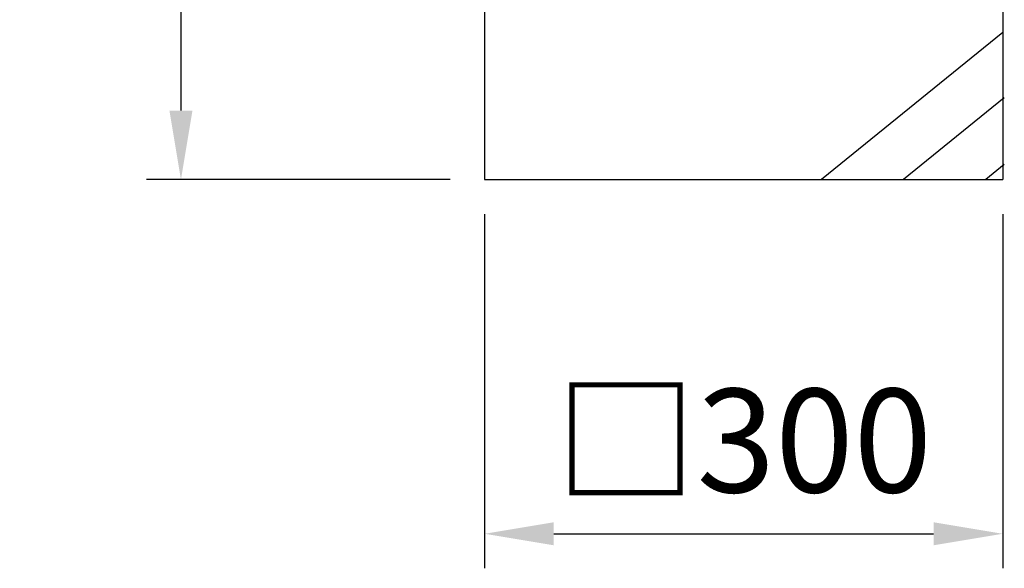
# Model space of a CAD drawing. Units: millimetres. Extents: x 147 to 7340, y 46 to 5280.
# Drawn here: x 443 to 1013, y 1465 to 1783 of the extents above; entities that cross this region are included whole.
import ezdxf

# ---------------------------------------------------------------- set-up
doc = ezdxf.new("R2010")
doc.units = ezdxf.units.MM
doc.header["$LTSCALE"] = 200
doc.header["$PDMODE"] = 33
doc.header["$PDSIZE"] = 1
for name, color, linetype in [('HATCH', 2, 'Continuous'), ('SJC', 1, 'Continuous'), ('SUNPOU', 4, 'Continuous')]:
    doc.layers.add(name, color=color, linetype=linetype)
doc.styles.add('EXT08', font='ROMANS.shx', dxfattribs={"width": 0.8, "bigfont": 'EXTFONT.shx'})
doc.dimstyles.get("Standard").update_dxf_attribs({"dimtxt": 0.18, "dimasz": 0.18, "dimexe": 0.18, "dimexo": 0.0625, "dimgap": 0.09, "dimtad": 0, "dimtih": 1, "dimtoh": 1, "dimdec": 4, "dimzin": 0, "dimdsep": 46, "dimtxsty": 'Standard', "dimcen": 0.09, "dimadec": 0, "dimazin": 0, "dimtfac": 1, "dimtdec": 4, "dimtofl": 0, "dimtmove": 0, "dimatfit": 3, "dimfxl": 1, "dimtolj": 1, "dimtzin": 0, "dimarcsym": 0})

# ---------------------------------------------------------------- blocks, each defined once
blk = doc.blocks.new('*D7')
at = {"layer": 'DEFPOINTS', "color": 0}
for p in [(712.08, 1690.45), (1012.08, 1690.45), (1012.08, 1485.26)]:
    blk.add_point(p, dxfattribs=at)
at = {"layer": 'SUNPOU', "color": 0, "lineweight": -2}
for p, q in [((712.08, 1670.45), (712.08, 1465.26)), ((1012.08, 1670.45), (1012.08, 1465.26)), ((752.08, 1485.26), (972.08, 1485.26))]:
    blk.add_line(p, q, dxfattribs=at)
at = {"layer": 'SUNPOU', "color": 0}
for points in [[(752.08, 1491.93), (752.08, 1478.59), (712.08, 1485.26)], [(972.08, 1491.93), (972.08, 1478.59), (1012.08, 1485.26)]]:
    blk.add_solid(points, dxfattribs=at)
at = {"layer": 'SUNPOU', "color": 0, "insert": (862.08, 1539.26), "char_height": 60, "attachment_point": 5, "style": 'EXT08'}
blk.add_mtext('\\A1;□300', dxfattribs=at)
blk = doc.blocks.new('*D8')
at = {"layer": 'DEFPOINTS', "color": 0}
for p in [(712.08, 2290.45), (536.2, 1690.45), (712.08, 1690.45)]:
    blk.add_point(p, dxfattribs=at)
at = {"layer": 'SUNPOU', "color": 0, "lineweight": -2}
for p, q in [((692.08, 2290.45), (516.2, 2290.45)), ((536.2, 2250.45), (536.2, 1730.45)), ((692.08, 1690.45), (516.2, 1690.45))]:
    blk.add_line(p, q, dxfattribs=at)
at = {"layer": 'SUNPOU', "color": 0}
for points in [[(529.54, 2250.45), (542.87, 2250.45), (536.2, 2290.45)], [(529.54, 1730.45), (542.87, 1730.45), (536.2, 1690.45)]]:
    blk.add_solid(points, dxfattribs=at)
at = {"layer": 'SUNPOU', "color": 0, "insert": (482.2, 1990.45), "char_height": 60, "attachment_point": 5, "rotation": 90, "style": 'EXT08'}
blk.add_mtext('\\A1;600', dxfattribs=at)

msp = doc.modelspace()

# ---------------------------------------------------------------- linework, layer by layer
at = {"layer": 'HATCH'}
for p, q in [((1012.08361, 1775.78693), (907.07181, 1690.44628)), ((1013.00154, 1737.87546), (954.63987, 1690.44628)), ((1013.00154, 1699.218), (1002.20793, 1690.44628))]:
    msp.add_line(p, q, dxfattribs=at)
at = {"layer": 'SJC'}
for p, q in [((712.08361, 2290.44628), (712.08361, 1690.44628)), ((1012.08361, 2290.44628), (1012.08361, 1690.44628)), ((712.08361, 1690.44628), (1012.08361, 1690.44628))]:
    msp.add_line(p, q, dxfattribs=at)

# ---------------------------------------------------------------- dimensions: what is measured, and where the dimension line sits
at = {"layer": 'SUNPOU'}
dim = msp.add_linear_dim(base=(536.20429, 1690.44628), p1=(712.08361, 2290.44628), p2=(712.08361, 1690.44628), angle=90, dimstyle='STANDARD', override={"dimscale": 20, "dimtxt": 3, "dimasz": 2, "dimexe": 1, "dimexo": 1, "dimgap": 1.2, "dimtad": 1, "dimtih": 0, "dimtoh": 0, "dimzin": 8, "dimtxsty": 'EXT08', "dimtix": 1, "dimtofl": 1, "dimtvp": 0.072}, dxfattribs=at)
dim.commit()
dim.dimension.update_dxf_attribs({"geometry": '*D8', "text_midpoint": (482.20429, 1990.44628)})
dim = msp.add_linear_dim(base=(1012.08361, 1485.26009), p1=(712.08361, 1690.44628), p2=(1012.08361, 1690.44628), text='□<>', dimstyle='STANDARD', override={"dimscale": 20, "dimtxt": 3, "dimasz": 2, "dimexe": 1, "dimexo": 1, "dimgap": 1.2, "dimtad": 1, "dimtih": 0, "dimtoh": 0, "dimzin": 8, "dimtxsty": 'EXT08', "dimtix": 1, "dimtofl": 1, "dimtvp": 0.072}, dxfattribs=at)
dim.commit()
dim.dimension.update_dxf_attribs({"geometry": '*D7', "text_midpoint": (862.08361, 1539.26009)})

doc.saveas('drawing.dxf')
